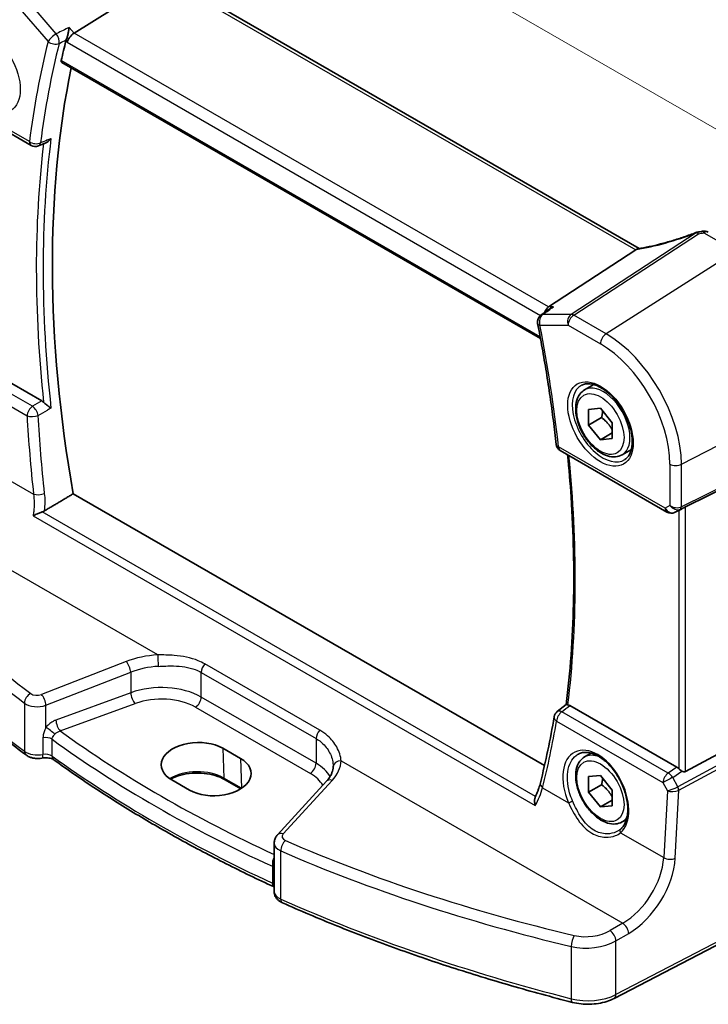
# Model space of a CAD drawing. Units: millimetres. Extents: x 14 to 2205, y 8 to 430.
# Drawn here: x 58 to 100, y 107 to 166 of the extents above; entities that cross this region are included whole.
import ezdxf

# ---------------------------------------------------------------- set-up
doc = ezdxf.new("R2010")
doc.units = ezdxf.units.MM
doc.layers.get('Defpoints').update_dxf_attribs({"lineweight": 25})
for name, color, linetype, lineweight in [('Dimension (ISO)', 7, 'Continuous', 18), ('Visible (ISO)', 7, 'Continuous', 35), ('Visible Narrow (ISO)', 7, 'Continuous', 25)]:
    doc.layers.add(name, color=color, linetype=linetype, lineweight=lineweight)
doc.styles.add('Note Text (TK)', font='txt')
doc.dimstyles.new('Default - Method 1b (TK)', dxfattribs={"dimtxt": 2.5, "dimasz": 2.5, "dimexe": 1, "dimexo": 1.5, "dimgap": 1, "dimtad": 1, "dimtoh": 1, "dimrnd": 1e-08, "dimdsep": 46, "dimtxsty": 'Note Text (TK)', "dimcen": 0.09, "dimdle": 5, "dimclrd": 100, "dimclre": 100, "dimclrt": 7, "dimadec": 1, "dimazin": 1, "dimtfac": 1, "dimtmove": 0, "dimatfit": 3, "dimfxl": 1, "dimtolj": 1, "dimlwd": -1, "dimlwe": -1, "dimarcsym": 0})

# ---------------------------------------------------------------- blocks, each defined once
blk = doc.blocks.new('*D11')
at = {"layer": 'Defpoints', "color": 0}
for p in [(61.02, 181.925), (61.02, 173.458), (106.333, 143.423)]:
    blk.add_point(p, dxfattribs=at)
at = {"layer": 'Dimension (ISO)', "color": 100}
for p, q in [((61.02, 175.19), (61.02, 183.08)), ((104.168, 157.014), (63.185, 180.675)), ((106.333, 145.155), (106.333, 156.918))]:
    blk.add_line(p, q, dxfattribs=at)
for points in [[(63.393, 181.036), (62.977, 180.314), (61.02, 181.925)], [(104.376, 157.375), (103.959, 156.653), (106.333, 155.764)]]:
    blk.add_solid(points, dxfattribs=at)
at = {"layer": 'Dimension (ISO)', "color": 7, "insert": (83.268, 171.671), "char_height": 2.5, "attachment_point": 4, "rotation": 330, "style": 'Note Text (TK)'}
blk.add_mtext('\\A1;{\\Q-30.000;\\W0.816;\\H0.816x; \\fＭＳ Ｐゴシック|b0|i0;\\H2.4873;66}', dxfattribs=at)

msp = doc.modelspace()

# ---------------------------------------------------------------- linework, layer by layer
at = {"layer": 'Visible (ISO)'}
for p, q in [((67.0815, 168.4051), (61.7126, 165.0602)), ((95.6103, 152.125), (67.3767, 168.4257)), ((60.9772, 163.2933), (89.6932, 146.7141)), ((52.7448, 162.0045), (59.1344, 158.3155)), ((59.5708, 158.2845), (60.0259, 158.4673)), ((95.4187, 152.0446), (90.181, 148.624)), ((90.2535, 148.509), (89.7209, 148.1302)), ((59.7673, 142.9767), (53.3534, 146.6797)), ((92.3412, 143.6363), (92.8925, 143.9546)), ((92.5823, 142.4653), (93.2894, 142.5284)), ((93.2894, 142.5284), (93.9965, 141.6488)), ((92.5823, 141.5225), (92.5823, 142.4653)), ((93.3601, 141.9716), (92.5823, 141.5225)), ((93.2894, 140.6428), (92.5823, 141.5225)), ((93.9965, 141.6488), (93.9965, 140.706)), ((93.9965, 141.0511), (93.2894, 140.6428)), ((93.9965, 140.706), (93.2894, 140.6428)), ((105.9793, 140.3708), (98.3966, 136.6095)), ((90.8819, 139.986), (97.2716, 136.2969)), ((94.5912, 139.7391), (95.1425, 140.0575)), ((89.9316, 121.0706), (61.6562, 137.3954)), ((98.1505, 136.4815), (97.7418, 136.2811)), ((105.9793, 124.8387), (98.3966, 120.7162)), ((90.7022, 124.3132), (91.2393, 124.7333)), ((97.87, 120.9781), (91.4562, 124.6811)), ((70.6376, 122.1146), (71.6982, 121.5022)), ((92.3412, 121.5908), (92.7366, 121.8191)), ((68.632, 119.6083), (67.5714, 120.2207)), ((71.7108, 119.678), (70.7339, 120.242)), ((76.8496, 120.13), (73.9136, 116.9107)), ((92.5823, 120.4199), (93.2894, 120.483)), ((92.5823, 119.4771), (92.5823, 120.4199)), ((93.2894, 120.483), (93.9965, 119.6034)), ((93.3601, 119.9261), (92.5823, 119.4771)), ((93.2894, 118.5974), (92.5823, 119.4771)), ((93.9965, 119.6034), (93.9965, 118.6606)), ((93.9965, 119.0057), (93.2894, 118.5974)), ((93.9965, 118.6606), (93.2894, 118.5974)), ((94.5912, 117.6937), (94.8477, 117.8418)), ((73.716, 113.5194), (73.716, 116.4183)), ((105.708, 113.1213), (94.1172, 107.0958))]:
    msp.add_line(p, q, dxfattribs=at)
for centre, start, end in [((59.3844, 158.7485), 240, 291.880558), ((99.5092, 152.6696), 60, 100.739454), ((99.1992, 152.6166), 98.676549, 111.178465), ((90.0107, 147.7227), 125.42678, 191.021966), ((91.1319, 140.419), 186.330281, 240), ((97.5216, 136.73), 240, 296.132973), ((91.0102, 123.9194), 128.029753, 170.180035)]:
    msp.add_arc(centre, 0.5, start, end, dxfattribs=at)
for centre, major_axis, ratio, start_param, end_param in [((61.6477, 164.7113), (0.322, 0.3899), 0.4311662, 0.910196, 2.4286324), ((111.6388, 120.7854), (-36.7687, 63.6853), 0.5773503, 0.5381095, 0.561016), ((112.3459, 121.1936), (-36.725, 63.6096), 0.5773503, 0.5764178, 1.0049941), ((98.1034, 155.9366), (5.0029, 0.236), 0.5823635, 4.8902479, 4.9503167), ((94.7289, 152.0566), (0.7725, 0.0991), 0.2658489, 5.781032, 5.8748434), ((90.2829, 148.1788), (0.1318, 0.4917), 0.6885003, 0.6553261, 1.5205774), ((98.1959, 136.4927), (0.3, 0.1606), 0.0332701, 0.8199497, 1.64593), ((39.6735, 162.272), (32.99, -65.9414), 0.605679, 0.6168273, 0.6877469), ((69.1045, 121.1677), (-2.1677, -0.068), 0.5971344, 3.9082748, 7.0498675), ((70.1651, 120.5553), (2.1677, 0.068), 0.5971344, 3.9082748, 7.0498675), ((74.9254, 123.14), (2.1719, -2.5344), 0.3323932, 0.3402796, 0.3698736), ((97.8704, 120.568), (0.2492, -0.4349), 0.5766698, 2.0330653, 2.3604916), ((98.1959, 121.0905), (0.1996, -0.3749), 0.5974682, 5.4624797, 6.28846)]:
    msp.add_ellipse(centre, major_axis=major_axis, ratio=ratio, start_param=start_param, end_param=end_param, dxfattribs=at)
for points, knots in [([(61.4181, 165.4002), (61.418, 165.3991), (61.4178, 165.3979), (61.4096, 165.3322), (61.3987, 165.2619), (61.3724, 165.1197), (61.3571, 165.0471), (61.324, 164.9098), (61.3065, 164.8446), (61.2728, 164.7355), (61.2573, 164.6906), (61.2418, 164.6518)], [-0.000427123, -0.000427123, -0.000427123, -0.000427123, 0, 0, 0.023667394, 0.023667394, 0.046108543, 0.046108543, 0.06624846, 0.06624846, 0.082131255, 0.082131255, 0.082131255, 0.082131255]), ([(60.9772, 163.2933), (60.9764, 163.2937), (60.9755, 163.2942), (60.9588, 163.3048), (60.947, 163.3214), (60.9368, 163.3635), (60.9378, 163.3884), (60.9435, 163.4142)], [0.022086248, 0.022086248, 0.022086248, 0.022086248, 0.02266589, 0.02266589, 0.034145986, 0.034145986, 0.045028913, 0.045028913, 0.045028913, 0.045028913]), ([(60.0259, 158.4673), (60.0715, 158.4856), (60.1172, 158.5132), (60.2203, 158.5942), (60.2761, 158.6543), (60.3233, 158.7222), (60.324, 158.7232), (60.3248, 158.7242)], [-0.042353742, -0.042353742, -0.042353742, -0.042353742, -0.024796037, -0.024796037, 0, 0, 0.000378079, 0.000378079, 0.000378079, 0.000378079]), ([(99.0186, 153.0828), (98.7849, 152.9923), (98.5481, 152.9058), (98.0723, 152.7423), (97.8335, 152.6654), (97.3583, 152.5225), (97.122, 152.4567), (96.6565, 152.3372), (96.4273, 152.2836), (95.9805, 152.1896), (95.763, 152.1492), (95.5534, 152.1158)], [0.70335517, 0.70335517, 0.70335517, 0.70335517, 0.83670675, 0.83670675, 0.97005832, 0.97005832, 1.1034099, 1.1034099, 1.23676148, 1.23676148, 1.37011305, 1.37011305, 1.37011305, 1.37011305]), ([(90.4755, 148.624), (90.4741, 148.6235), (90.4728, 148.623), (90.4106, 148.6004), (90.3518, 148.5722), (90.2824, 148.5289), (90.2678, 148.5192), (90.2535, 148.509)], [-0.081887028, -0.081887028, -0.081887028, -0.081887028, -0.081463173, -0.081463173, -0.062047476, -0.062047476, -0.056733215, -0.056733215, -0.056733215, -0.056733215]), ([(89.52, 147.6271), (89.6157, 147.1357), (89.7072, 146.6455), (89.8816, 145.6678), (89.9645, 145.1803), (90.1219, 144.2084), (90.1962, 143.7239), (90.3364, 142.7581), (90.4022, 142.2768), (90.5251, 141.3177), (90.5822, 140.8399), (90.635, 140.3639)], [2.89340952, 2.89340952, 2.89340952, 2.89340952, 2.91584239, 2.91584239, 2.93827527, 2.93827527, 2.96070814, 2.96070814, 2.98314102, 2.98314102, 3.00557389, 3.00557389, 3.00557389, 3.00557389]), ([(92.1679, 143.917), (92.3095, 143.9909), (92.4798, 144.0209), (92.8447, 143.9787), (93.03, 143.9208), (93.4058, 143.7301), (93.5955, 143.6006), (93.9649, 143.2799), (94.1445, 143.0886), (94.4741, 142.6623), (94.6238, 142.4271), (94.8768, 141.938), (94.9798, 141.6841), (95.1285, 141.1858), (95.1743, 140.9414), (95.2062, 140.4893), (95.1927, 140.2815), (95.1133, 139.9219), (95.0473, 139.7711), (94.9006, 139.5682), (94.8286, 139.5002), (94.7476, 139.4487)], [0.8100934, 0.8100934, 0.8100934, 0.8100934, 1.1904793, 1.1904793, 1.5104672, 1.5104672, 1.817431, 1.817431, 2.1258695, 2.1258695, 2.4363318, 2.4363318, 2.7472266, 2.7472266, 3.0567903, 3.0567903, 3.3640185, 3.3640185, 3.6737773, 3.6737773, 3.9022956, 3.9022956, 3.9022956, 3.9022956]), ([(94.5912, 139.7391), (94.4697, 139.669), (94.3323, 139.6277), (94.0356, 139.6027), (93.8758, 139.6236), (93.5379, 139.7267), (93.3595, 139.8169), (93.0104, 140.0576), (92.8399, 140.2102), (92.5277, 140.5583), (92.3858, 140.7535), (92.1427, 141.1672), (92.0414, 141.3855), (91.8886, 141.8266), (91.8372, 142.0493), (91.7922, 142.4803), (91.7989, 142.6885), (91.8774, 143.0657), (91.948, 143.2362), (92.1316, 143.483), (92.2292, 143.5716), (92.3412, 143.6363)], [3.9269908, 3.9269908, 3.9269908, 3.9269908, 4.1920216, 4.1920216, 4.4809871, 4.4809871, 4.8090329, 4.8090329, 5.1480957, 5.1480957, 5.4845593, 5.4845593, 5.8194114, 5.8194114, 6.1556397, 6.1556397, 6.494645, 6.494645, 6.8243382, 6.8243382, 7.0685835, 7.0685835, 7.0685835, 7.0685835]), ([(60.3248, 142.5461), (60.324, 142.5467), (60.3233, 142.5472), (60.2761, 142.583), (60.2203, 142.6231), (60.1142, 142.7004), (60.0651, 142.7363), (59.9803, 142.8022), (59.9446, 142.8311), (59.9014, 142.8699), (59.8916, 142.8791), (59.8822, 142.8882)], [-0.078254386, -0.078254386, -0.078254386, -0.078254386, -0.077881978, -0.077881978, -0.053457878, -0.053457878, -0.034953496, -0.034953496, -0.021336791, -0.021336791, -0.017101216, -0.017101216, -0.017101216, -0.017101216]), ([(91.3204, 139.7329), (91.4038, 138.8814), (91.4731, 138.0363), (91.6004, 136.1035), (91.6484, 135.0209), (91.6962, 132.8823), (91.6959, 131.8264), (91.6472, 129.7443), (91.5987, 128.7181), (91.4537, 126.6992), (91.3573, 125.7065), (91.237, 124.7315)], [3.02228528, 3.02228528, 3.02228528, 3.02228528, 3.06270427, 3.06270427, 3.11548223, 3.11548223, 3.16826019, 3.16826019, 3.22103815, 3.22103815, 3.27376626, 3.27376626, 3.27376626, 3.27376626]), ([(59.2506, 136.065), (59.2515, 136.0655), (59.2524, 136.066), (59.3276, 136.11), (59.4148, 136.1546), (59.5727, 136.2259), (59.6412, 136.2544), (59.7405, 136.2909), (59.7713, 136.3016), (59.8015, 136.3112)], [-0.080118591, -0.080118591, -0.080118591, -0.080118591, -0.07972686, -0.07972686, -0.048197534, -0.048197534, -0.026301366, -0.026301366, -0.01639241, -0.01639241, -0.01639241, -0.01639241]), ([(58.8307, 121.7127), (58.0019, 122.3336), (57.1987, 122.9662), (55.6454, 124.2533), (54.8952, 124.9079), (53.4497, 126.2376), (52.7543, 126.9127), (51.4201, 128.282), (50.7812, 128.9762), (49.5613, 130.3821), (48.9804, 131.0939), (48.4292, 131.8136)], [4.84119237, 4.84119237, 4.84119237, 4.84119237, 4.88924237, 4.88924237, 4.93729236, 4.93729236, 4.98534236, 4.98534236, 5.03339235, 5.03339235, 5.08144235, 5.08144235, 5.08144235, 5.08144235]), ([(91.3413, 124.7253), (91.3319, 124.727), (91.3232, 124.7286), (91.2891, 124.7344), (91.2704, 124.7369), (91.2485, 124.737), (91.2425, 124.7358), (91.2393, 124.7333)], [-0.061706348, -0.061706348, -0.061706348, -0.061706348, -0.057406273, -0.057406273, -0.043582209, -0.043582209, -0.033320353, -0.033320353, -0.033320353, -0.033320353]), ([(91.3413, 124.7253), (91.3418, 124.7252), (91.3422, 124.7251), (91.3792, 124.7183), (91.4176, 124.7034), (91.4562, 124.6811)], [0.055135662, 0.055135662, 0.055135662, 0.055135662, 0.05534298, 0.05534298, 0.071716507, 0.071716507, 0.071716507, 0.071716507]), ([(91.9698, 121.7682), (92.0452, 121.8076), (92.1265, 121.8356), (92.2971, 121.8673), (92.386, 121.872), (92.567, 121.8585), (92.6584, 121.8418), (92.8431, 121.7885), (92.9362, 121.7526), (93.1232, 121.6623), (93.2171, 121.6082), (93.4041, 121.4825), (93.4971, 121.4109), (93.6801, 121.2518), (93.77, 121.1642), (93.9442, 120.9749), (94.0285, 120.8731), (94.1891, 120.658), (94.2654, 120.5445), (94.4079, 120.309), (94.474, 120.1868), (94.5942, 119.9371), (94.6483, 119.8095), (94.7429, 119.5524), (94.7834, 119.4229), (94.85, 119.1656), (94.8761, 119.0378), (94.9132, 118.7874), (94.9243, 118.6648), (94.9316, 118.4281), (94.9278, 118.314), (94.906, 118.0971), (94.8879, 117.9943), (94.8385, 117.8021), (94.807, 117.7128), (94.7348, 117.5552), (94.6946, 117.486), (94.6058, 117.3628), (94.5571, 117.3088), (94.5047, 117.2623)], [-0.7592316, -0.7592316, -0.7592316, -0.7592316, -0.5746624, -0.5746624, -0.3983168, -0.3983168, -0.2344892, -0.2344892, -0.0774063, -0.0774063, 0.0771041, 0.0771041, 0.2310369, 0.2310369, 0.3851973, 0.3851973, 0.5398232, 0.5398232, 0.6948975, 0.6948975, 0.8502941, 0.8502941, 1.0058414, 1.0058414, 1.1613513, 1.1613513, 1.3166428, 1.3166428, 1.4715841, 1.4715841, 1.6261901, 1.6261901, 1.7808327, 1.7808327, 1.9366531, 1.9366531, 2.0833411, 2.0833411, 2.230029, 2.230029, 2.230029, 2.230029]), ([(58.8307, 121.7127), (58.8887, 121.6692), (58.9492, 121.6348), (59.0724, 121.5789), (59.1353, 121.5574), (59.2627, 121.5247), (59.3273, 121.5135), (59.4571, 121.5006), (59.5224, 121.4989), (59.6526, 121.5047), (59.7175, 121.5122), (59.7818, 121.5247)], [1.4419929, 1.4419929, 1.4419929, 1.4419929, 1.6898736, 1.6898736, 1.9377542, 1.9377542, 2.1856349, 2.1856349, 2.4335155, 2.4335155, 2.6813962, 2.6813962, 2.6813962, 2.6813962]), ([(59.7818, 121.5247), (59.8334, 121.5348), (59.8891, 121.5416), (60.0034, 121.5471), (60.062, 121.5459), (60.1753, 121.5353), (60.2299, 121.526), (60.3271, 121.502), (60.3701, 121.4874), (60.4388, 121.4578), (60.4656, 121.4429), (60.4882, 121.4278), (60.4914, 121.4256), (60.4943, 121.4235)], [0.4601965, 0.4601965, 0.4601965, 0.4601965, 0.7008525, 0.7008525, 0.9453607, 0.9453607, 1.1898688, 1.1898688, 1.4260138, 1.4260138, 1.6443653, 1.6443653, 1.6827372, 1.6827372, 1.6827372, 1.6827372]), ([(73.7091, 113.7933), (72.7341, 114.2424), (71.7764, 114.7043), (69.8973, 115.6524), (68.976, 116.1387), (67.1717, 117.1348), (66.2886, 117.6446), (64.5626, 118.6868), (63.7196, 119.2192), (62.0753, 120.3054), (61.274, 120.8593), (60.4943, 121.4235)], [4.60044811, 4.60044811, 4.60044811, 4.60044811, 4.64522446, 4.64522446, 4.69000081, 4.69000081, 4.73477715, 4.73477715, 4.7795535, 4.7795535, 4.82432985, 4.82432985, 4.82432985, 4.82432985]), ([(94.5912, 117.6937), (94.4697, 117.6236), (94.3323, 117.5823), (94.0356, 117.5573), (93.8758, 117.5781), (93.5379, 117.6813), (93.3595, 117.7715), (93.0104, 118.0122), (92.8399, 118.1648), (92.5277, 118.5129), (92.3858, 118.7081), (92.1427, 119.1218), (92.0414, 119.3401), (91.8886, 119.7812), (91.8372, 120.0039), (91.7922, 120.4349), (91.7989, 120.6431), (91.8774, 121.0203), (91.948, 121.1908), (92.1316, 121.4376), (92.2292, 121.5262), (92.3412, 121.5908)], [3.9269908, 3.9269908, 3.9269908, 3.9269908, 4.1920216, 4.1920216, 4.4809871, 4.4809871, 4.8090329, 4.8090329, 5.1480957, 5.1480957, 5.4845593, 5.4845593, 5.8194114, 5.8194114, 6.1556397, 6.1556397, 6.494645, 6.494645, 6.8243382, 6.8243382, 7.0685835, 7.0685835, 7.0685835, 7.0685835]), ([(70.7339, 120.242), (70.5736, 120.3345), (70.385, 120.4148), (69.9692, 120.5399), (69.7417, 120.5845), (69.2711, 120.6321), (69.0279, 120.6347), (68.5527, 120.597), (68.3206, 120.5568), (67.8933, 120.4389), (67.6979, 120.3615), (67.5229, 120.2668), (67.5156, 120.2627), (67.5084, 120.2587)], [4.712389, 4.712389, 4.712389, 4.712389, 5.0173367, 5.0173367, 5.3246572, 5.3246572, 5.6340137, 5.6340137, 5.9434918, 5.9434918, 6.2511195, 6.2511195, 6.2646399, 6.2646399, 6.2646399, 6.2646399]), ([(77.2539, 120.9919), (77.2515, 120.9376), (77.2446, 120.8829), (77.2217, 120.7717), (77.2055, 120.7153), (77.1631, 120.601), (77.1369, 120.543), (77.0737, 120.4258), (77.0367, 120.3667), (76.9515, 120.2483), (76.9034, 120.189), (76.8496, 120.13)], [0.81314655, 0.81314655, 0.81314655, 0.81314655, 0.91231662, 0.91231662, 1.0114867, 1.0114867, 1.11065678, 1.11065678, 1.20982686, 1.20982686, 1.30899694, 1.30899694, 1.30899694, 1.30899694]), ([(98.1681, 120.7477), (98.1446, 120.7629), (98.1204, 120.7795), (98.0569, 120.8261), (98.0182, 120.8575), (97.9857, 120.8888), (97.9847, 120.8897), (97.9838, 120.8906)], [0.031168706, 0.031168706, 0.031168706, 0.031168706, 0.03949918, 0.03949918, 0.05352541, 0.05352541, 0.053948814, 0.053948814, 0.053948814, 0.053948814]), ([(89.6869, 120.0406), (89.6739, 119.988), (89.6594, 119.9342), (89.6273, 119.8244), (89.6098, 119.7685), (89.5718, 119.6547), (89.5514, 119.5969), (89.5076, 119.4797), (89.4842, 119.4203), (89.4347, 119.3002), (89.4085, 119.2395), (89.381, 119.1783)], [0, 0, 0, 0, 0.02409284, 0.02409284, 0.04818568, 0.04818568, 0.07227853, 0.07227853, 0.09637137, 0.09637137, 0.12046421, 0.12046421, 0.12046421, 0.12046421]), ([(89.3779, 118.6709), (89.3776, 118.6722), (89.3773, 118.6734), (89.3581, 118.7492), (89.3457, 118.8244), (89.3375, 118.9658), (89.3409, 119.0331), (89.3604, 119.1238), (89.3694, 119.1524), (89.381, 119.1783)], [-0.000395206, -0.000395206, -0.000395206, -0.000395206, 0, 0, 0.023443516, 0.023443516, 0.045941006, 0.045941006, 0.057306626, 0.057306626, 0.057306626, 0.057306626]), ([(94.5047, 117.2623), (94.4977, 117.256), (94.4905, 117.2498), (94.4758, 117.2376), (94.4683, 117.2316), (94.4531, 117.2198), (94.4453, 117.2139), (94.4295, 117.2024), (94.4214, 117.1968), (94.4051, 117.1856), (94.3968, 117.1802), (94.3883, 117.1748)], [0, 0, 0, 0, 0.005597124, 0.005597124, 0.011194249, 0.011194249, 0.016791373, 0.016791373, 0.022388497, 0.022388497, 0.027985622, 0.027985622, 0.027985622, 0.027985622]), ([(73.716, 116.4183), (73.716, 116.4575), (73.7194, 116.4965), (73.7324, 116.5724), (73.7419, 116.6093), (73.766, 116.6797), (73.7806, 116.7132), (73.8134, 116.7762), (73.8317, 116.8058), (73.8709, 116.8611), (73.8918, 116.8868), (73.9136, 116.9107)], [0.78539816, 0.78539816, 0.78539816, 0.78539816, 0.89011792, 0.89011792, 0.99483767, 0.99483767, 1.09955743, 1.09955743, 1.20427718, 1.20427718, 1.30899694, 1.30899694, 1.30899694, 1.30899694]), ([(73.716, 113.5194), (73.716, 113.449), (73.7275, 113.3789), (73.7688, 113.25), (73.7983, 113.1913), (73.8665, 113.0884), (73.9053, 113.0439), (73.9867, 112.967), (74.0296, 112.9343), (74.1172, 112.8779), (74.162, 112.8542), (74.2076, 112.8339)], [0.78539816, 0.78539816, 0.78539816, 0.78539816, 0.96823847, 0.96823847, 1.15107878, 1.15107878, 1.33391909, 1.33391909, 1.51675941, 1.51675941, 1.69959972, 1.69959972, 1.69959972, 1.69959972]), ([(91.6158, 106.8571), (90.3786, 107.1729), (89.1544, 107.506), (86.7349, 108.2057), (85.5396, 108.5724), (83.1807, 109.3386), (82.017, 109.7381), (79.724, 110.569), (78.5947, 111.0005), (76.3728, 111.8942), (75.2803, 112.3566), (74.2076, 112.8339)], [4.34333561, 4.34333561, 4.34333561, 4.34333561, 4.39138561, 4.39138561, 4.4394356, 4.4394356, 4.4874856, 4.4874856, 4.5355356, 4.5355356, 4.58358559, 4.58358559, 4.58358559, 4.58358559]), ([(91.6158, 106.8571), (91.78, 106.8151), (91.9503, 106.7847), (92.2965, 106.747), (92.4724, 106.7397), (92.8229, 106.7485), (92.9975, 106.7646), (93.3385, 106.8198), (93.505, 106.8589), (93.8234, 106.9601), (93.9754, 107.0221), (94.1172, 107.0958)], [1.9398497, 1.9398497, 1.9398497, 1.9398497, 2.1697263, 2.1697263, 2.3996029, 2.3996029, 2.6294795, 2.6294795, 2.8593562, 2.8593562, 3.0892328, 3.0892328, 3.0892328, 3.0892328])]:
    msp.add_open_spline(points, degree=3, knots=knots, dxfattribs=at)
for points, degree in [([(61.2418, 164.6518), (61.2332, 164.6304), (61.2266, 164.6099), (61.2218, 164.5908)], 3), ([(95.5534, 152.1158), (95.5179, 152.1102), (95.4821, 152.0932), (95.4483, 152.066)], 3), ([(59.7673, 142.9767), (59.8065, 142.9541), (59.8453, 142.9242), (59.8822, 142.8882)], 3), ([(59.9451, 136.3753), (60.8015, 136.886), (61.6562, 137.3954)], 2), ([(59.8015, 136.3112), (59.8537, 136.3279), (59.9021, 136.3497), (59.9451, 136.3753)], 3), ([(98.1505, 136.4816), (98.1564, 136.4844), (98.1622, 136.4875), (98.1681, 136.4906)], 3), ([(73.716, 113.79), (73.7138, 113.7911), (73.7115, 113.7922), (73.7091, 113.7933)], 3)]:
    msp.add_open_spline(points, degree=degree, dxfattribs=at)
for points, weights in [([(93.4195, 142.3666), (93.4082, 142.1918), (93.3601, 141.9716)], [1.07244394148, 1.05786936138, 1]), ([(93.3601, 141.9716), (93.7778, 141.6422), (93.9965, 141.2338)], [1, 1.13467866971, 1.03486114095]), ([(93.4195, 120.3211), (93.4082, 120.1464), (93.3601, 119.9261)], [1.07244394148, 1.05786936138, 1]), ([(93.3601, 119.9261), (93.7778, 119.5968), (93.9965, 119.1884)], [1, 1.13467866971, 1.03486114095])]:
    msp.add_rational_spline(points, weights, degree=2, dxfattribs=at)
at = {"layer": 'Visible Narrow (ISO)'}
for p, q in [((67.0815, 168.4051), (95.4187, 152.0446)), ((60.645, 165.0203), (58.9499, 166.9776)), ((58.457, 166.5107), (60.1521, 164.5534)), ((61.7126, 165.0602), (61.4181, 165.4002)), ((90.181, 148.624), (61.7126, 165.0602)), ((61.2218, 164.5908), (61.2942, 164.5072)), ((61.2942, 164.5072), (89.6947, 148.1102)), ((89.6721, 146.8277), (60.9435, 163.4142)), ((59.0309, 158.5443), (52.6412, 162.2334)), ((99.0228, 153.0617), (91.5294, 148.1679)), ((91.6873, 148.1197), (99.1807, 153.0136)), ((99.4907, 153.0666), (101.4026, 151.9628)), ((101.4026, 151.9628), (93.6245, 147.0013)), ((90.4755, 148.624), (90.181, 148.624)), ((91.5294, 148.1679), (89.8343, 148.1679)), ((93.6245, 147.0013), (91.6873, 148.1197)), ((89.6572, 147.5186), (91.3523, 147.5186)), ((91.3523, 147.5186), (93.2894, 146.4002)), ((59.2118, 142.6493), (52.8304, 146.3336)), ((52.5083, 145.7659), (58.8897, 142.0816)), ((98.1471, 139.1679), (106.3329, 143.4233)), ((97.1681, 136.5258), (90.7784, 140.2149)), ((98.085, 136.4787), (106.2708, 140.5391)), ((106.3329, 140.6762), (98.1471, 136.6158)), ((97.4589, 139.1783), (97.4589, 136.6938)), ((98.1471, 136.6158), (98.1471, 139.1679)), ((57.7268, 138.2701), (59.2802, 137.3733)), ((66.7293, 127.7166), (49.8338, 137.4713)), ((97.4589, 136.6938), (97.1681, 136.5258)), ((98.3966, 120.7162), (98.3966, 136.6095)), ((59.2506, 136.065), (89.3779, 118.6709)), ((89.4005, 119.2222), (59.8015, 136.3112)), ((98.1681, 136.4906), (97.7528, 136.2869)), ((97.7528, 136.2869), (98.085, 136.4787)), ((97.9838, 136.3998), (97.9838, 120.8906)), ((64.8403, 127.3226), (59.7549, 125.3442)), ((76.4512, 123.1994), (69.5582, 127.1791)), ((60.0265, 124.6992), (65.1119, 126.6775)), ((65.1119, 126.6775), (65.1119, 125.448)), ((69.3368, 126.6727), (76.2298, 122.693)), ((69.3368, 125.1903), (69.3368, 126.6727)), ((65.1119, 125.448), (60.6199, 123.8079)), ((58.7344, 124.8284), (58.7344, 121.9366)), ((60.8823, 123.157), (65.3742, 124.7972)), ((76.2298, 121.2106), (69.3368, 125.1903)), ((60.0265, 123.3676), (60.0265, 124.6992)), ((68.9956, 124.5853), (75.8886, 120.6056)), ((97.3608, 120.624), (90.9794, 124.3083)), ((106.2708, 124.3338), (97.9319, 119.8002)), ((90.6573, 123.7405), (97.0387, 120.0562)), ((97.994, 119.5914), (106.3329, 124.125)), ((59.846, 122.7475), (59.846, 121.742)), ((60.3966, 121.6485), (60.3966, 122.654)), ((76.2298, 122.693), (76.2298, 121.2106)), ((70.6376, 122.1146), (70.6926, 120.3279)), ((71.6982, 121.5022), (71.7532, 119.7155)), ((77.7318, 121.3643), (94.6274, 111.6097)), ((97.87, 120.9781), (97.3608, 120.624)), ((97.6228, 120.3685), (98.1681, 120.7477)), ((71.7532, 119.7155), (70.6926, 120.3279)), ((74.2614, 116.9688), (77.1975, 120.1881)), ((97.0387, 120.0562), (97.3027, 119.5575)), ((97.9254, 119.797), (97.6228, 120.3685)), ((89.8194, 119.7415), (91.3727, 118.8447)), ((97.3027, 119.5575), (97.0854, 115.5464)), ((97.7729, 115.5107), (97.994, 119.5914)), ((94.4964, 117.0412), (97.0854, 115.5464)), ((74.1056, 113.0621), (74.1056, 115.9539)), ((73.6065, 115.0273), (73.6065, 114.0217)), ((105.812, 113.3504), (94.2212, 107.325)), ((94.6274, 111.6097), (93.865, 111.1623)), ((94.2212, 110.5527), (94.9835, 111.0002)), ((91.5373, 110.2173), (91.5373, 107.0775)), ((94.2212, 107.325), (94.2212, 110.5527))]:
    msp.add_line(p, q, dxfattribs=at)
for centre, major_axis in [((56.5199, 162.8145), (-1.3902, 2.4079)), ((93.2894, 141.5856), (-1.3902, 2.4079)), ((93.2894, 141.5856), (-1, 1.7321)), ((93.2894, 119.5402), (-1, 1.7321))]:
    msp.add_ellipse(centre, major_axis=major_axis, ratio=0.5773503, dxfattribs=at)
for centre, major_axis, ratio, start_param, end_param in [((60.5056, 164.7575), (-0.378, -0.3273), 0.2581989, 4.1242265, 5.642663), ((60.5056, 164.7575), (-0.2205, 0.4487), 0.5143233, 3.7168385, 5.0686313), ((110.9317, 120.3771), (37.0416, -64.1579), 0.5773503, 3.6788077, 3.7909721), ((111.2545, 120.5635), (-36.7925, 63.7265), 0.5773503, 0.537215, 0.6493794), ((60.5056, 164.7575), (0.4849, -0.1219), 0.7014826, 4.0859222, 5.569452), ((59.3844, 158.7485), (-0.496, 0.0631), 0.6503062, 0.8633119, 2.3468418), ((59.3844, 158.7485), (-0.25, -0.433), 0.5773503, 5.4977871, 6.2831853), ((59.3844, 158.7485), (0.1863, -0.464), 0.579897, 0, 0.7281531), ((111.8325, 120.8972), (-36.7568, 63.6646), 0.5773503, 0.6502224, 0.9205739), ((111.6388, 120.7854), (36.9062, -63.9234), 0.5773503, 3.7982422, 4.056424), ((99.5092, 152.6696), (-0.0932, 0.4912), 0.1808886, 5.6183205, 6.2831853), ((99.5092, 152.6696), (0.25, 0.433), 0.5773503, 0, 0.837758), ((97.9371, 154.4504), (5.4711, 1.946), 0.2893161, 4.1402648, 4.8085407), ((99.1992, 152.6166), (-0.1806, 0.4662), 0.0254984, 0, 0.2922995), ((99.1992, 152.6166), (-0.2734, 0.4186), 0.5534337, 5.4670337, 5.9300343), ((99.1992, 152.6166), (-0.0754, 0.4943), 0.135844, 5.624026, 6.2831853), ((98.095, 156.2568), (5.4977, 0.2635), 0.6067281, 4.8820177, 4.93989), ((90.0107, 147.7227), (0, 0.5), 0.7745967, 0.4728942, 1.9913307), ((90.0107, 147.7227), (-0.2898, 0.4074), 0.6215638, 5.9066254, 6.2831853), ((91.7058, 147.7227), (0, -0.5), 0.7745967, 3.6144869, 5.1329233), ((91.7058, 147.7227), (0.25, 0.433), 0.5773503, 0.837758, 2.3561945), ((91.7058, 147.7227), (-0.2734, 0.4186), 0.5534337, 5.4670337, 5.9300343), ((90.0107, 147.7227), (-0.4908, -0.0956), 0.4178383, 0, 0.6886344), ((38.8775, 161.9776), (-37.0416, 64.1579), 0.5773503, 4.0630096, 4.175174), ((93.643, 146.6043), (-0.25, -0.433), 0.5773503, 3.9793507, 5.4977871), ((93.6245, 141.7791), (-3.198, 5.539), 0.5773503, 3.9269908, 5.4977871), ((93.2894, 141.5856), (2.9483, -5.1066), 0.5773503, 0.7853982, 2.3561945), ((93.4259, 141.6644), (1.2903, -2.2348), 0.5773503, 3.1168974, 6.3078805), ((93.4662, 141.6877), (1.125, -1.9486), 0.5773503, 0, 3.1415927), ((59.2426, 142.2604), (-0.25, -0.433), 0.5773503, 4.0142573, 5.4367006), ((59.2426, 142.2604), (0.2539, -0.4308), 0.4795569, 0.9201814, 2.3481379), ((59.2426, 142.2604), (0.4992, 0.0278), 0.4611906, 3.9019644, 5.3773647), ((111.2186, 120.2442), (33.3819, -66.1783), 0.6114428, 4.0924248, 4.1632897), ((91.1319, 140.419), (-0.497, -0.0551), 0.4937291, 0, 0.726041), ((91.1319, 140.419), (-0.25, -0.433), 0.5773503, 5.4977871, 6.2831853), ((39.5846, 162.3859), (-36.9062, 63.9234), 0.5773503, 3.7975576, 4.0470223), ((97.8125, 139.3825), (-0.5, 0), 0.5773503, 0.7853982, 2.3038346), ((59.6331, 137.5521), (-0.497, -0.0545), 0.4145955, 0.7369001, 2.2080384), ((97.8125, 136.8979), (-0.4968, 0.0857), 0.6620812, 0.8991406, 2.4175771), ((97.8125, 136.8979), (0.3598, -0.3564), 0.7957112, 4.498428, 6.0168645), ((97.9463, 136.7445), (0.1333, -0.2688), 0.5587275, 0.0364416, 0.8207045), ((97.5216, 136.73), (0.25, -0.433), 0.8164966, 4.712389, 6.2308254), ((97.5216, 136.73), (-0.25, -0.433), 0.5773503, 5.4977871, 6.2831853), ((97.5216, 136.73), (0.2202, -0.4489), 0.6331079, 0, 0.0390457), ((125.7372, 159.2114), (-84.0686, -4.7469), 0.6114434, 0.3818338, 0.6220838), ((125.7588, 158.8164), (84.5689, 4.745), 0.6112499, 3.5236546, 3.7639045), ((125.7588, 151.7586), (-84.6187, 0), 0.5773503, 0.4163448, 0.6565948), ((66.8403, 125.2709), (-3.9976, -0.2257), 0.6114434, 4.7056264, 5.2014768), ((66.7509, 127.3216), (-0.0261, 0.4993), 0.0029962, 0.6579834, 2.1868139), ((64.8619, 126.9275), (-0.1813, 0.466), 0.3734881, 4.0084031, 5.5633982), ((69.6903, 126.8768), (0.25, 0.433), 0.5773503, 1.1685359, 2.3561945), ((66.8619, 124.8758), (3.4972, 0.2278), 0.6160873, 1.5584277, 2.0542781), ((66.8619, 123.6759), (-3.4996, -0.0935), 0.594357, 3.9111065, 5.2201035), ((59.1305, 125.0046), (0.3025, 0.3981), 0.6421713, 0.9235451, 2.4337615), ((59.5049, 125.6006), (-0.4997, -0.0282), 0.6114434, 0.6220838, 2.0598841), ((65.3619, 125.198), (0.1715, -0.4697), 0.3885528, 4.0163758, 5.5781393), ((59.5265, 125.2056), (0.9999, 0.0273), 0.5947195, 3.7819378, 5.2197381), ((59.7765, 124.9492), (-0.1813, 0.466), 0.3734881, 4.0084031, 5.5633982), ((66.8742, 123.275), (2.9995, 0.094), 0.5971344, 0.7666829, 2.0756799), ((68.9832, 124.9862), (-0.25, -0.433), 0.5773503, 0.8203047, 2.3561945), ((91.0102, 123.9194), (0.25, 0.433), 0.5773503, 0.8726646, 2.295108), ((91.0102, 123.9194), (-0.308, 0.3938), 0.5670905, 5.420816, 6.2831853), ((60.8699, 123.5579), (0.1715, -0.4697), 0.3885528, 4.0163758, 5.5781393), ((39.1645, 161.8447), (33.3819, -66.1783), 0.6114428, 0.6181526, 0.6890175), ((91.0102, 123.9194), (-0.4927, 0.0853), 0.6116395, 0, 0.8834991), ((60.2765, 123.1176), (0.3938, -0.3081), 0.1203321, 0.8878659, 2.3488479), ((125.7465, 155.5201), (-83.1041, -2.6049), 0.5971344, 0.6568071, 0.8756964), ((76.5834, 122.8971), (0.25, 0.433), 0.5773503, 1.1685359, 2.3561945), ((60.0058, 122.474), (0.5, 0), 0.5773503, 0.6734573, 1.895998), ((125.7588, 155.1193), (83.6042, 2.6044), 0.5970185, 3.7964543, 4.020336), ((59.1305, 122.1129), (-0.2998, -0.4002), 0.6467269, 5.5710383, 6.2831853), ((59.5265, 122.2891), (-1, 0), 0.5773503, 0.6565948, 1.895998), ((93.0086, 119.3832), (-1.2598, 2.4974), 0.6114433, 3.3022716, 7.7623296), ((59.6863, 122.0155), (0.0955, -0.4908), 0.2608706, 0, 0.9297195), ((60.0058, 121.4684), (-0.5, 0), 0.5773503, 3.8150499, 5.0375907), ((60.7874, 121.8285), (-0.2931, -0.4051), 0.6382309, 5.5603854, 6.2831853), ((125.7588, 151.7586), (-83.6187, 0), 0.5773503, 0.6734573, 0.897339), ((75.8763, 121.0065), (-0.25, -0.433), 0.5773503, 0.8203047, 2.3561945), ((73.755, 119.6962), (-3.4996, -0.0935), 0.594357, 3.4526554, 3.9111065), ((73.7334, 121.2911), (-3.9976, -0.2257), 0.6114434, 2.5834829, 3.0793333), ((77.7534, 120.9693), (-0.4995, 0.0226), 0.7897504, 4.7912926, 6.2831853), ((93.4662, 119.6423), (-1.125, 1.9486), 0.5773503, 5.641101, 6.2831853), ((69.1064, 119.4121), (-2.2433, 0), 0.5773503, 3.9269908, 5.537225), ((97.3916, 120.2351), (-0.25, -0.433), 0.5773503, 4.0142573, 5.4367006), ((97.3916, 120.2351), (0.2855, -0.4105), 0.5324781, 1.5259771, 2.3100943), ((70.8339, 120.4152), (-0.1, -0.1732), 0.5773503, 5.5326937, 6.2831853), ((73.7673, 119.2953), (2.9995, 0.094), 0.5971344, 0.2850395, 0.7666829), ((77.2191, 119.7931), (-0.3694, 0.3369), 0.6718264, 5.3119428, 6.2831853), ((90.1723, 119.9203), (-0.4853, 0.1203), 0.6455868, 0, 0.9285408), ((97.3916, 120.2351), (0.4419, 0.2339), 0.0231496, 1.0081013, 2.4834055), ((71.8946, 119.8028), (-0.1, -0.1732), 0.5773503, 5.5326937, 5.5946424), ((70.167, 118.7997), (-2.2433, 0), 0.5773503, 3.9218498, 3.9269908), ((97.6556, 119.7364), (-0.4658, -0.1886), 0.1067794, 0.6691316, 2.1444358), ((97.6556, 119.7364), (0.5019, 0.0359), 0.4418472, 3.9014822, 5.3767865), ((97.8072, 120.0547), (0.1187, -0.2575), 0.597738, 6.2794408, 6.3226708), ((97.7867, 119.7169), (0.1239, -0.2732), 0.5319957, 0.8413743, 1.622994), ((97.7932, 119.7201), (0.1433, -0.2636), 0.5337015, 0.8002149, 1.5844778), ((97.6686, 119.9746), (0.4546, -0.2662), 0.7264002, 5.790567, 5.8337969), ((91.5138, 118.9162), (0.1833, 0.0799), 0.0747412, 3.8017422, 5.3001897), ((93.4662, 119.6423), (1.125, -1.9486), 0.5773503, 0, 0.315318), ((94.6376, 117.1128), (-0.1328, 0.1495), 0.7811812, 0, 1.3680732), ((74.283, 116.5738), (-0.3694, 0.3369), 0.6718264, 5.3119428, 6.2831853), ((74.4108, 116.1825), (0.2002, 0.4582), 0.5029287, 0.7859672, 2.2961836), ((74.6944, 116.831), (-0.4997, -0.0282), 0.6114434, 5.7250756, 7.1628759), ((125.7372, 159.2114), (-84.0686, -4.7469), 0.6114434, 0.8796906, 1.1199406), ((74.716, 116.4359), (0.9999, 0.0273), 0.5947195, 3.125343, 4.0395446), ((125.7588, 158.8164), (84.5689, 4.745), 0.6112499, 4.0215113, 4.2617613), ((73.417, 115.531), (0.4675, -0.1773), 0.0907624, 5.2445918, 5.4403498), ((94.4672, 114.3801), (-1.9163, -2.9328), 0.6107642, 0.8801967, 2.32882), ((94.8018, 114.1656), (2.1651, 3.3668), 0.6067281, 4.0171469, 5.4657702), ((97.4383, 115.7253), (-0.4993, 0.027), 0.5428714, 0.8156327, 2.3341669), ((73.2947, 114.8016), (0.5, 0), 0.5773503, 0.5684082, 0.897339), ((73.9183, 114.2474), (-0.2092, -0.4541), 0.5092425, 5.4477454, 6.2831853), ((73.2947, 113.7961), (-0.5, 0), 0.5773503, 3.7100008, 4.0389317), ((74.716, 113.5194), (-1, 0), 0.5773503, 0, 0.9142016), ((74.4108, 113.2908), (-0.2033, -0.4568), 0.4984085, 5.441171, 6.2831853), ((125.7588, 151.7586), (-84.6187, 0), 0.5773503, 0.9142016, 1.1544515), ((92.5268, 112.0256), (-1.9988, -0.1129), 0.6114434, 1.1199406, 2.2693236), ((93.8866, 110.7672), (-0.2531, 0.4312), 0.5101283, 3.9246815, 5.4922827), ((94.649, 111.2147), (-0.2531, 0.4312), 0.5101283, 3.9246815, 5.4922827), ((91.7395, 110.4814), (0.1147, 0.4867), 0.3428626, 0.7088727, 2.2227001), ((92.5484, 111.6306), (2.4991, 0.1114), 0.6048384, 4.269088, 5.418471), ((92.5484, 108.3976), (-2.5, 0), 0.5773503, 1.1544515, 2.3038346), ((91.7395, 107.3415), (-0.1237, -0.4845), 0.3302077, 5.3705453, 6.2831853), ((93.8866, 107.5395), (0.2306, -0.4436), 0.5463429, 0, 0.8102426)]:
    msp.add_ellipse(centre, major_axis=major_axis, ratio=ratio, start_param=start_param, end_param=end_param, dxfattribs=at)
for points, knots in [([(61.4181, 165.4002), (61.1721, 165.2794), (60.9261, 165.1585), (60.6802, 165.0376), (60.6684, 165.0318), (60.6567, 165.0261), (60.645, 165.0203)], [1.10924014, 1.10924014, 1.10924014, 1.10924014, 1.20511661, 1.20511661, 1.20511661, 1.20968146, 1.20968146, 1.20968146, 1.20968146]), ([(60.8162, 164.4427), (60.8279, 164.4485), (60.8397, 164.4542), (60.8514, 164.46), (60.9797, 164.523), (61.1081, 164.5861), (61.2364, 164.6491)], [-1.209681462, -1.209681462, -1.209681462, -1.209681462, -1.205116613, -1.205116613, -1.205116613, -1.1550838, -1.1550838, -1.1550838, -1.1550838]), ([(89.8343, 148.1679), (89.8436, 148.1745), (89.8529, 148.181), (89.8621, 148.1876), (90.0666, 148.3331), (90.271, 148.4785), (90.4755, 148.624)], [-1.20968146, -1.20968146, -1.20968146, -1.20968146, -1.20532729, -1.20532729, -1.20532729, -1.10924014, -1.10924014, -1.10924014, -1.10924014]), ([(59.2802, 137.3733), (59.3233, 137.0418), (59.3264, 136.6916), (59.2784, 136.2472), (59.2658, 136.156), (59.2506, 136.065)], [-0.62351282, -0.62351282, -0.62351282, -0.62351282, -0.4994654, -0.4994654, -0.46754101, -0.46754101, -0.46754101, -0.46754101]), ([(69.5582, 127.1791), (69.4319, 127.2521), (69.2982, 127.3172), (68.7202, 127.5529), (68.2237, 127.6484), (67.3865, 127.7151), (67.0565, 127.7204), (66.7293, 127.7166)], [0, 0, 0, 0, 0.05357279, 0.05357279, 0.22163573, 0.22163573, 0.32667506, 0.32667506, 0.32667506, 0.32667506]), ([(66.7648, 127.0331), (67.0707, 127.0507), (67.3766, 127.0631), (68.1458, 127.0469), (68.5951, 126.9865), (69.1084, 126.792), (69.2263, 126.7365), (69.3368, 126.6727)], [-0.32667506, -0.32667506, -0.32667506, -0.32667506, -0.22163573, -0.22163573, -0.05357279, -0.05357279, 0, 0, 0, 0]), ([(60.6199, 123.8079), (60.5625, 123.7869), (60.5052, 123.7607), (60.3597, 123.6803), (60.2734, 123.6186), (60.1335, 123.4926), (60.0769, 123.432), (60.0265, 123.3676)], [0, 0, 0, 0, 0.019911801, 0.019911801, 0.051770683, 0.051770683, 0.076467511, 0.076467511, 0.076467511, 0.076467511]), ([(60.0265, 123.3676), (60.0004, 123.3219), (59.976, 123.2742), (59.9192, 123.1464), (59.891, 123.0639), (59.8551, 122.9027), (59.846, 122.8243), (59.846, 122.7475)], [0, 0, 0, 0, 0.019229238, 0.019229238, 0.049996018, 0.049996018, 0.078208728, 0.078208728, 0.078208728, 0.078208728]), ([(60.5538, 122.96), (60.5816, 122.9902), (60.6129, 123.0183), (60.6903, 123.0759), (60.738, 123.1034), (60.8187, 123.1379), (60.8504, 123.1488), (60.8823, 123.157)], [-0.076467511, -0.076467511, -0.076467511, -0.076467511, -0.051770683, -0.051770683, -0.019911801, -0.019911801, 0, 0, 0, 0]), ([(77.7318, 121.3643), (77.7153, 121.6245), (77.6255, 121.9139), (77.3342, 122.4299), (77.1505, 122.6598), (76.782, 122.9859), (76.6235, 123.1), (76.4512, 123.1994)], [-0.32666686, -0.32666686, -0.32666686, -0.32666686, -0.19006341, -0.19006341, -0.07310131, -0.07310131, 0, 0, 0, 0]), ([(60.3966, 122.654), (60.3965, 122.6925), (60.4047, 122.7311), (60.437, 122.8097), (60.4623, 122.8495), (60.5114, 122.9125), (60.5321, 122.9364), (60.5538, 122.96)], [-0.078208728, -0.078208728, -0.078208728, -0.078208728, -0.049996018, -0.049996018, -0.019229238, -0.019229238, 0, 0, 0, 0]), ([(76.2298, 122.693), (76.3806, 122.6059), (76.5176, 122.5033), (76.8311, 122.2045), (76.9821, 121.9888), (77.1975, 121.5215), (77.2549, 121.2685), (77.255, 121.038)], [0, 0, 0, 0, 0.07310131, 0.07310131, 0.19006341, 0.19006341, 0.31555341, 0.31555341, 0.31555341, 0.31555341]), ([(91.6205, 118.9491), (91.5499, 119.1123), (91.4902, 119.2791), (91.2982, 119.951), (91.2679, 120.4553), (91.4463, 121.2763), (91.6542, 121.5914), (91.9517, 121.7586), (91.9607, 121.7635), (91.9698, 121.7682)], [-2.230029, -2.230029, -2.230029, -2.230029, -2.0242125, -2.0242125, -1.4008686, -1.4008686, -0.7784386, -0.7784386, -0.7592316, -0.7592316, -0.7592316, -0.7592316]), ([(89.3779, 118.6709), (89.4732, 118.8509), (89.5578, 119.0289), (89.7077, 119.3885), (89.7713, 119.5694), (89.8194, 119.7415)], [-0.15597182, -0.15597182, -0.15597182, -0.15597182, -0.08086061, -0.08086061, 0, 0, 0, 0]), ([(91.3727, 118.8447), (91.5379, 118.4822), (91.7257, 118.1208), (92.1818, 117.4765), (92.4576, 117.1996), (93.0343, 116.8608), (93.3259, 116.7776), (93.8169, 116.7616), (94.0215, 116.7975), (94.3104, 116.9133), (94.4109, 116.9716), (94.4964, 117.0412)], [-0.51247565, -0.51247565, -0.51247565, -0.51247565, -0.38865025, -0.38865025, -0.25809641, -0.25809641, -0.1433869, -0.1433869, -0.05514881, -0.05514881, 0, 0, 0, 0]), ([(94.3883, 117.1748), (94.3421, 117.1454), (94.2929, 117.1189), (94.0734, 117.0199), (93.8797, 116.9779), (93.4168, 116.9776), (93.1432, 117.05), (92.6078, 117.365), (92.3555, 117.629), (91.9413, 118.2486), (91.7722, 118.5982), (91.6205, 118.9491)], [0.02798562, 0.02798562, 0.02798562, 0.02798562, 0.05514881, 0.05514881, 0.1433869, 0.1433869, 0.25809641, 0.25809641, 0.38865025, 0.38865025, 0.51247565, 0.51247565, 0.51247565, 0.51247565]), ([(73.6404, 115.4044), (73.6275, 115.3591), (73.62, 115.3111), (73.607, 115.1788), (73.6067, 115.0953), (73.6065, 115.0273)], [-0.078208728, -0.078208728, -0.078208728, -0.078208728, -0.050076544, -0.050076544, 0, 0, 0, 0]), ([(73.716, 115.6126), (73.6951, 115.5674), (73.6754, 115.5165), (73.6518, 115.4435), (73.6459, 115.4241), (73.6404, 115.4044)], [-0.124648171, -0.124648171, -0.124648171, -0.124648171, -0.090157776, -0.090157776, -0.077974589, -0.077974589, -0.077974589, -0.077974589])]:
    msp.add_open_spline(points, degree=3, knots=knots, dxfattribs=at)
for points in [[(61.2418, 164.6518), (61.24, 164.6509), (61.2382, 164.65), (61.2364, 164.6491)], [(60.1163, 158.6404), (59.9784, 158.585), (59.8405, 158.5295), (59.7026, 158.4741)], [(60.1163, 158.6404), (60.1858, 158.6684), (60.2553, 158.6963), (60.3248, 158.7242)], [(59.7673, 142.9767), (59.5821, 142.8676), (59.397, 142.7584), (59.2118, 142.6493)], [(60.3248, 142.5461), (60.2553, 142.5052), (60.1858, 142.4643), (60.1163, 142.4234)], [(59.5607, 142.0964), (59.7459, 142.2054), (59.9311, 142.3144), (60.1163, 142.4234)], [(59.9469, 137.4189), (59.7749, 138.9936), (59.646, 140.5541), (59.5607, 142.0964)], [(59.9451, 136.3753), (59.9831, 136.7322), (59.9835, 137.0843), (59.9469, 137.4189)], [(90.9794, 124.3083), (91.1383, 124.4326), (91.2972, 124.5568), (91.4562, 124.6811)]]:
    msp.add_open_spline(points, degree=3, dxfattribs=at)

# ---------------------------------------------------------------- dimensions: what is measured, and where the dimension line sits
at = {"layer": 'Dimension (ISO)', "color": 100}
dim = msp.add_linear_dim(base=(61.0201, 181.9251), p1=(106.3329, 143.4233), p2=(61.0201, 173.4583), angle=330, text='{\\Q-30.000;\\W0.816;\\H0.816x; \\fＭＳ Ｐゴシック|b0|i0;\\H2.4873;66}', dimstyle='Default - Method 1b (TK)', override={"dimgap": 1, "dimtoh": 0, "dimdec": 2, "dimlfac": 1.181028, "dimtol": 0, "dimlim": 0, "dimtp": 0, "dimtm": 0, "dimtdec": 2, "dimtofl": 0, "dimatfit": 1}, dxfattribs=at)
dim.commit()
dim.dimension.update_dxf_attribs({"geometry": '*D11', "text_midpoint": (83.6765, 168.8445), "dimtype": 160})

doc.saveas('drawing.dxf')
